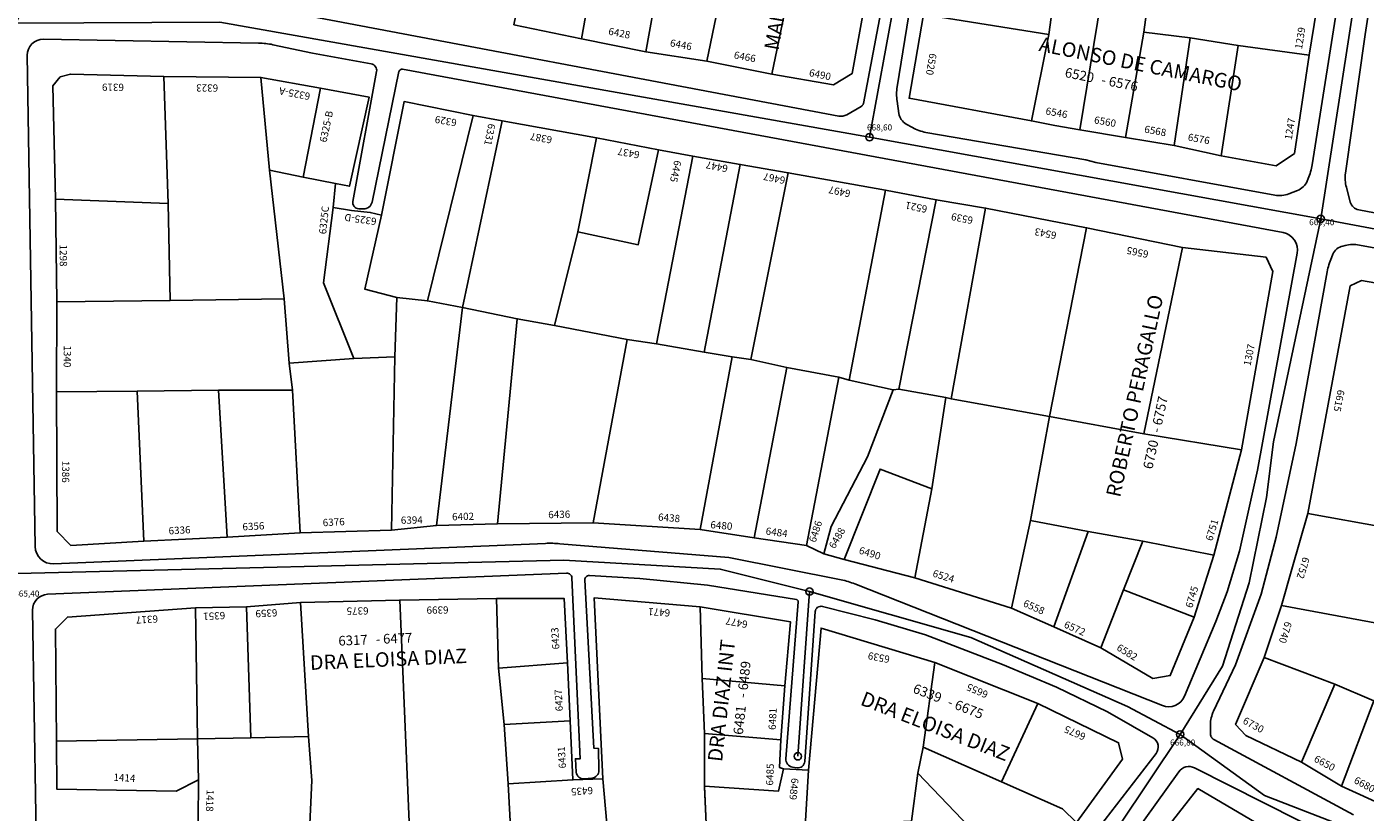
# Model space of a CAD drawing. Extents: x 349377 to 362500, y 6299200 to 6307600.
# Drawn here: x 354811 to 355087, y 6300828 to 6300990 of the extents above; entities that cross this region are included whole.
import ezdxf

# ---------------------------------------------------------------- set-up
doc = ezdxf.new("R2010")
doc.units = 0
doc.header["$MEASUREMENT"] = 0
doc.layers.get('0').update_dxf_attribs({"linetype": 'CONTINUOUS'})
for name, color, linetype in [('1010', 7, 'CONTINUOUS'), ('1400', 7, 'CONTINUOUS'), ('1500', 7, 'CONTINUOUS'), ('2000', 7, 'CONTINUOUS'), ('2510', 7, 'CONTINUOUS'), ('LIMITE_PREDIAL', 7, 'CONTINUOUS')]:
    doc.layers.add(name, color=color, linetype=linetype)

msp = doc.modelspace()

# ---------------------------------------------------------------- linework, layer by layer
at = {"color": 10}
for points in [[(355109.67, 6301154.1), (355078.2, 6300950.45)], [(354996.96, 6301033.04), (354984.92, 6300967.34)], [(354809.63, 6300993.37), (354808.46, 6300990.96), (354850.61, 6300991.13), (354984.92, 6300967.34)], [(354984.92, 6300967.34), (355078.2, 6300950.45)], [(355049.13, 6300843.82), (355057.88, 6300857.91), (355063.43, 6300875.19), (355066.95, 6300892.79), (355068.44, 6300904.31), (355078.2, 6300950.45)], [(355078.2, 6300950.45), (355189.21, 6300929.6)], [(354808.77, 6300877.12), (354921.74, 6300879.85), (354954.05, 6300878.01), (354972.51, 6300873.36)], [(354972.51, 6300873.36), (354970.11, 6300839.3)], [(354972.51, 6300873.36), (355005.87, 6300863.84), (355038.23, 6300849.6), (355049.13, 6300843.82)], [(354992.38, 6300783.86), (355011.71, 6300798.69), (355021.45, 6300806.9), (355036.45, 6300824.85), (355049.13, 6300843.82)], [(355049.13, 6300843.82), (355066.55, 6300831.21), (355110.34, 6300814.26)]]:
    msp.add_lwpolyline(points, dxfattribs=at)
at = {"layer": '1400', "color": 2}
for points in [[(354985.5, 6301003.8), (354981.3, 6300980.5), (354977.5, 6300978.2), (354964.7, 6300980.4), (354951.3, 6300983.1), (354938.7, 6300985), (354925.4, 6300987.7), (354911.4, 6300990.6)], [(355077.3, 6300993.6), (355075.8, 6300984.3), (355072.8, 6300964), (355069, 6300961.4), (355057.6, 6300963.5), (355047.9, 6300965.6), (355037.8, 6300967.3), (355028.4, 6300968.9), (355023.21, 6300969.77), (355018.4, 6300970.7), (354993.1, 6300975.4), (354996.1, 6300992.7)], [(355066.9, 6300942.5), (355049.6, 6300944.5), (355029.8, 6300948.6), (355008.9, 6300952.7), (354998.7, 6300954.4), (354988.2, 6300956.4), (354968.1, 6300960), (354958.2, 6300961.7), (354948.4, 6300963.4), (354941.3, 6300964.7), (354928.5, 6300967.2), (354909, 6300970.7), (354903, 6300971.8), (354888.7, 6300974.7), (354884, 6300951.2), (354881.7, 6300951.8), (354877.8, 6300952.2), (354874, 6300952.8), (354874.5, 6300957.8), (354877.4, 6300957.2), (354881.5, 6300975.6), (354871.4, 6300977.5), (354859.1, 6300979.7), (354839, 6300979.9), (354819.7, 6300980.4), (354817.6, 6300979.8), (354816.1, 6300978), (354816.6, 6300954.5), (354816.9, 6300933.3), (354816.8, 6300914.7), (354817, 6300885.8), (354819.8, 6300882.9), (354834.9, 6300883.8), (354852.1, 6300884.6), (354867.2, 6300885.5), (354886.1, 6300886.1), (354895.4, 6300887), (354908, 6300887.4), (354927.8, 6300887.6), (354949.9, 6300886.2), (354961.1, 6300884.5), (354971.9, 6300882.9), (354975.5, 6300881.2), (354979.7, 6300880), (354994.3, 6300876.2), (355014.3, 6300869.9), (355023, 6300866.1), (355032.7, 6300861.7), (355043.5, 6300855.4), (355047.1, 6300856), (355052, 6300868.1), (355056.1, 6300880.9), (355061.8, 6300902.7), (355068.3, 6300939.6), (355066.9, 6300942.5)], [(355091.7, 6300828.9), (355082.5, 6300833.1), (355074.2, 6300838.1), (355062.7, 6300843.6), (355060.6, 6300845.9), (355066.5, 6300859.7), (355070.1, 6300870.5), (355072.2, 6300878), (355075.5, 6300889.5), (355084.3, 6300936.6), (355086.6, 6300937.7)], [(355086.6, 6300937.7), (355180.6, 6300921.3)], [(354846.1, 6300825.9), (354846.2, 6300834.4), (354841.6, 6300832.1), (354816.9, 6300832.5), (354816.8, 6300842.4), (354816.6, 6300865.6), (354819.1, 6300868.1), (354845.6, 6300870), (354856.1, 6300870.2), (354867.3, 6300871.1), (354887.8, 6300871.6), (354907.8, 6300871.9), (354921.8, 6300871.9), (354922.5, 6300858.6), (354923, 6300846.6), (354923.6, 6300834.4), (354929.8, 6300834.6), (354928, 6300872.1), (354949.9, 6300870.2), (354968.6, 6300867.1), (354967.4, 6300853.9), (354966.6, 6300842.7), (354966.3, 6300837), (354967.1, 6300836.7), (354972.3, 6300836.4), (354974.9, 6300865.8), (354998.4, 6300858.7), (355019.7, 6300850.2), (355036.4, 6300842.1)], [(355036.4, 6300842.1), (355037.2, 6300838.7), (355027.7, 6300825.6)], [(355075.4, 6300819.3), (355052.8, 6300832.6), (355040.8, 6300817.3)]]:
    msp.add_lwpolyline(points, dxfattribs=at)
at = {"layer": '1500'}
for centre in [(354984.91, 6300967.34), (355078.19, 6300950.45), (354972.5, 6300873.36), (355049.12, 6300843.82), (354970.11, 6300839.29)]:
    msp.add_circle(centre, 0.759, dxfattribs=at)
at = {"layer": '2000', "color": 1}
for points in [[(354978.59, 6300971.72), (354979.01, 6300971.68), (354979.42, 6300971.71), (354979.82, 6300971.82), (354980.2, 6300971.99), (354983.2, 6300973.69), (354983.28, 6300973.74), (354983.36, 6300973.8), (354983.42, 6300973.87), (354983.49, 6300973.95), (354983.54, 6300974.03), (354983.58, 6300974.12), (354983.61, 6300974.21), (354983.64, 6300974.3), (354994, 6301028.89)], [(355082.5, 6301000.08), (355076.43, 6300961.66), (355076.37, 6300961.3), (355076.29, 6300960.93), (355076.21, 6300960.57), (355076.11, 6300960.21), (355076, 6300959.85), (355075.88, 6300959.5), (355075.75, 6300959.15), (355075.61, 6300958.8), (355075.38, 6300958.26), (355075.23, 6300957.94), (355075.04, 6300957.64), (355074.83, 6300957.36), (355074.59, 6300957.1), (355074.32, 6300956.87), (355074.03, 6300956.66), (355073.72, 6300956.48), (355073.4, 6300956.34), (355071.59, 6300955.63), (355071.25, 6300955.51), (355070.9, 6300955.41), (355070.54, 6300955.34), (355070.18, 6300955.29), (355069.81, 6300955.27), (355069.45, 6300955.27), (355069.08, 6300955.3), (355068.72, 6300955.35), (355031.7, 6300962.08), (355029.64, 6300962.67), (354996.58, 6300968.33), (354996.21, 6300968.4), (354995.85, 6300968.49), (354995.49, 6300968.59), (354995.14, 6300968.7), (354994.79, 6300968.84), (354994.45, 6300968.98), (354994.12, 6300969.14), (354993.79, 6300969.32), (354992.5, 6300970.05), (354992.21, 6300970.23), (354991.94, 6300970.45), (354991.7, 6300970.7), (354991.48, 6300970.98), (354991.3, 6300971.28), (354991.16, 6300971.59), (354991.05, 6300971.93), (354990.98, 6300972.27), (354990.61, 6300974.8), (354990.57, 6300975.17), (354990.53, 6300975.54), (354990.52, 6300975.91), (354990.51, 6300976.28), (354990.52, 6300976.65), (354990.54, 6300977.03), (354990.58, 6300977.4), (354990.63, 6300977.76), (354994.2, 6300999.98)], [(355089.11, 6300999.92), (355087.41, 6300988.62), (355083.32, 6300959.91), (355083.28, 6300959.54), (355083.25, 6300959.17), (355083.24, 6300958.8), (355083.26, 6300958.43), (355083.29, 6300958.07), (355083.34, 6300957.7), (355083.41, 6300957.34), (355083.49, 6300956.98), (355084.31, 6300953.92), (355084.41, 6300953.63), (355084.55, 6300953.35), (355084.73, 6300953.1), (355084.94, 6300952.87), (355085.18, 6300952.68), (355085.45, 6300952.52), (355085.73, 6300952.39), (355086.04, 6300952.32)], [(354859.7, 6300994.19), (354978.59, 6300971.72)], [(355065.12, 6300898.5), (355073.35, 6300943.33), (355073.41, 6300944.05), (355073.33, 6300944.76), (355073.11, 6300945.44), (355072.77, 6300946.07), (355072.3, 6300946.62), (355071.74, 6300947.07), (355071.11, 6300947.4), (355070.42, 6300947.6), (354888.39, 6300981.41), (354888.26, 6300981.43), (354888.13, 6300981.41), (354888.01, 6300981.37), (354887.9, 6300981.31), (354887.8, 6300981.23), (354887.72, 6300981.13), (354887.66, 6300981.02), (354887.62, 6300980.9), (354882.07, 6300953.92), (354881.98, 6300953.62), (354881.84, 6300953.34), (354881.66, 6300953.09), (354881.43, 6300952.88), (354881.17, 6300952.71), (354880.88, 6300952.59), (354880.58, 6300952.52), (354880.27, 6300952.5), (354879.32, 6300952.54), (354879.04, 6300952.58), (354878.78, 6300952.68), (354878.55, 6300952.83), (354878.35, 6300953.03), (354878.2, 6300953.26), (354878.11, 6300953.52), (354878.07, 6300953.8), (354878.09, 6300954.07), (354883.01, 6300980.92), (354883.03, 6300981.18), (354883, 6300981.45), (354882.92, 6300981.7), (354882.79, 6300981.93), (354882.62, 6300982.14), (354882.41, 6300982.3), (354882.17, 6300982.42), (354881.92, 6300982.5), (354869.79, 6300984.73), (354861.58, 6300986.48), (354861.22, 6300986.56), (354860.85, 6300986.62), (354860.48, 6300986.68), (354860.11, 6300986.72), (354859.74, 6300986.76), (354859.36, 6300986.79), (354858.99, 6300986.81), (354858.62, 6300986.82), (354814.12, 6300987.6), (354813.47, 6300987.54), (354812.84, 6300987.36), (354812.26, 6300987.06), (354811.75, 6300986.64), (354811.34, 6300986.13), (354811.03, 6300985.56), (354810.85, 6300984.93), (354810.79, 6300984.28), (354812.43, 6300882.67), (354812.51, 6300881.95), (354812.74, 6300881.26), (354813.1, 6300880.63), (354813.57, 6300880.09), (354814.14, 6300879.64), (354814.79, 6300879.32), (354815.49, 6300879.14), (354816.22, 6300879.1), (354917.92, 6300883.33), (354918.29, 6300883.35), (354918.67, 6300883.35), (354919.04, 6300883.35), (354919.42, 6300883.35), (354919.79, 6300883.34), (354920.17, 6300883.32), (354920.54, 6300883.3), (354920.91, 6300883.27), (354955.82, 6300880.4), (354979.05, 6300875.79), (354979.41, 6300875.71), (354979.78, 6300875.63), (354980.14, 6300875.53), (354980.5, 6300875.43), (354980.86, 6300875.32), (354981.21, 6300875.2), (354981.56, 6300875.08), (354981.91, 6300874.94), (355045.47, 6300849.78), (355046.13, 6300849.59), (355046.8, 6300849.54), (355047.48, 6300849.61), (355048.13, 6300849.81), (355048.73, 6300850.14), (355049.26, 6300850.57), (355049.69, 6300851.1), (355050.02, 6300851.7), (355056.52, 6300867.2), (355058.82, 6300873.3), (355061.42, 6300881.7), (355065.12, 6300898.5)], [(355086.04, 6300952.32), (355134.01, 6300943.12)], [(355147.7, 6300933.8), (355086.18, 6300945.03), (355085.81, 6300945.09), (355085.44, 6300945.13), (355085.07, 6300945.14), (355084.7, 6300945.15), (355084.33, 6300945.13), (355083.97, 6300945.09), (355083.6, 6300945.03), (355083.24, 6300944.96), (355082.76, 6300944.84), (355082.43, 6300944.74), (355082.11, 6300944.61), (355081.81, 6300944.43), (355081.53, 6300944.23), (355081.28, 6300943.99), (355081.05, 6300943.72), (355080.86, 6300943.43), (355080.71, 6300943.12), (355080.39, 6300942.38), (355080.25, 6300942.03), (355080.12, 6300941.68), (355079.99, 6300941.33), (355079.88, 6300940.98), (355079.78, 6300940.62), (355079.69, 6300940.25), (355079.6, 6300939.89), (355079.53, 6300939.52), (355073.1, 6300904), (355069, 6300884.6), (355065.9, 6300872.8), (355060.6, 6300858.2), (355056.05, 6300848.65), (355055.9, 6300848.32), (355055.77, 6300847.97), (355055.65, 6300847.62), (355055.56, 6300847.26), (355055.49, 6300846.9), (355055.44, 6300846.54), (355055.41, 6300846.17), (355055.4, 6300845.8), (355055.4, 6300843.9), (355055.41, 6300843.73), (355055.45, 6300843.56), (355055.5, 6300843.39), (355055.58, 6300843.24), (355055.68, 6300843.1), (355055.8, 6300842.97), (355055.93, 6300842.86), (355056.08, 6300842.77), (355085, 6300827.2)], [(355026.6, 6300817.1), (355044.15, 6300839.87), (355044.39, 6300840.27), (355044.54, 6300840.71), (355044.6, 6300841.17), (355044.56, 6300841.63), (355044.42, 6300842.07), (355044.19, 6300842.48), (355043.88, 6300842.82), (355043.5, 6300843.1), (355039.3, 6300845.5), (355034.1, 6300848.5), (355023.6, 6300853.6), (355012.4, 6300858.3), (354996.5, 6300864.4), (354986.1, 6300867.5), (354975.2, 6300870.3), (354974.94, 6300870.33), (354974.68, 6300870.31), (354974.42, 6300870.24), (354974.19, 6300870.11), (354974, 6300869.93), (354973.84, 6300869.71), (354973.74, 6300869.47), (354973.69, 6300869.21), (354971.51, 6300838.19), (354971.46, 6300837.91), (354971.35, 6300837.65), (354971.19, 6300837.41), (354970.99, 6300837.21), (354970.75, 6300837.06), (354970.48, 6300836.95), (354970.2, 6300836.91), (354969.92, 6300836.92), (354968.98, 6300837.07), (354968.69, 6300837.14), (354968.42, 6300837.27), (354968.17, 6300837.44), (354967.96, 6300837.66), (354967.8, 6300837.91), (354967.68, 6300838.19), (354967.62, 6300838.49), (354967.62, 6300838.79), (354970.18, 6300871.21), (354970.18, 6300871.3), (354970.16, 6300871.38), (354970.13, 6300871.46), (354970.08, 6300871.53), (354970.03, 6300871.59), (354969.96, 6300871.64), (354969.88, 6300871.67), (354969.8, 6300871.7), (354951.4, 6300874.7), (354937.4, 6300876.1), (354927, 6300876.7), (354926.82, 6300876.69), (354926.64, 6300876.64), (354926.48, 6300876.56), (354926.34, 6300876.44), (354926.22, 6300876.3), (354926.14, 6300876.14), (354926.09, 6300875.97), (354926.09, 6300875.79), (354927.9, 6300841), (354928.9, 6300840.9), (354928.98, 6300836.4), (354928.95, 6300836.09), (354928.87, 6300835.8), (354928.74, 6300835.53), (354928.56, 6300835.29), (354928.34, 6300835.09), (354928.08, 6300834.93), (354927.8, 6300834.82), (354927.51, 6300834.77), (354925.89, 6300834.63), (354925.6, 6300834.63), (354925.32, 6300834.69), (354925.05, 6300834.81), (354924.81, 6300834.97), (354924.61, 6300835.18), (354924.45, 6300835.43), (354924.34, 6300835.7), (354924.3, 6300835.99), (354924.1, 6300838.8), (354925.1, 6300838.8), (354923.38, 6300876.2), (354923.35, 6300876.41), (354923.28, 6300876.6), (354923.18, 6300876.77), (354923.05, 6300876.92), (354922.88, 6300877.05), (354922.7, 6300877.13), (354922.5, 6300877.18), (354922.3, 6300877.2), (354815, 6300872.8), (354814.38, 6300872.71), (354813.79, 6300872.51), (354813.24, 6300872.19), (354812.77, 6300871.78), (354812.39, 6300871.29), (354812.11, 6300870.73), (354811.94, 6300870.12), (354811.89, 6300869.5), (354812.88, 6300806.2)], [(354996.63, 6300783.93), (354996.66, 6300783.97), (354996.7, 6300784), (355005.1, 6300789.9), (355010.7, 6300793.7), (355018.6, 6300800), (355022.9, 6300803.7), (355029.5, 6300811.1), (355039.4, 6300822.9), (355048.84, 6300836.1), (355049.14, 6300836.44), (355049.49, 6300836.73), (355049.89, 6300836.95), (355050.32, 6300837.1), (355050.77, 6300837.17), (355051.23, 6300837.16), (355051.68, 6300837.07), (355052.1, 6300836.9), (355088, 6300818.8)]]:
    msp.add_lwpolyline(points, dxfattribs=at)
at = {"layer": 'LIMITE_PREDIAL', "color": 4}
for points in [[(354925.4, 6300987.7), (354930.1, 6301014.3), (354917.01, 6301016.86), (354916.8, 6301016.9), (354911.4, 6300990.6), (354925.4, 6300987.7)], [(354938.7, 6300985), (354943.5, 6301011.8), (354930.1, 6301014.3), (354925.4, 6300987.7), (354938.7, 6300985)], [(354951.3, 6300983.1), (354956.7, 6301009.4), (354943.5, 6301011.8), (354938.7, 6300985), (354951.3, 6300983.1)], [(355028.4, 6300968.9), (355037.8, 6300967.3), (355041.6, 6300989.1), (355043, 6300999.3), (355042.9, 6301009.4), (355032.1, 6301011.1), (355025.9, 6301012.3), (355024.2, 6301003.1), (355023.7, 6301001.2), (355033.5, 6301000), (355028.4, 6300968.9)], [(354964.7, 6300980.4), (354970.2, 6301007), (354956.7, 6301009.4), (354951.3, 6300983.1), (354964.7, 6300980.4)], [(354970.2, 6301007), (354985.5, 6301003.8), (354981.3, 6300980.5), (354977.5, 6300978.2), (354964.7, 6300980.4), (354970.2, 6301007)], [(355022, 6300988.6), (355023.7, 6301001.2), (355024.2, 6301003.1), (354999.7, 6301007.5), (354996.1, 6300992.7), (355022, 6300988.6)], [(355023.7, 6301001.2), (355022, 6300988.6), (355018.4, 6300970.7), (355023.21, 6300969.77), (355028.4, 6300968.9), (355033.5, 6301000), (355023.7, 6301001.2)], [(355075.8, 6300984.3), (355077.3, 6300993.6), (355043, 6300999.3), (355041.6, 6300989.1), (355051.2, 6300987.9), (355061.1, 6300986.3), (355075.8, 6300984.3)], [(354996.1, 6300992.7), (354993.1, 6300975.4), (355018.4, 6300970.7), (355022, 6300988.6), (354996.1, 6300992.7)], [(355037.8, 6300967.3), (355047.9, 6300965.6), (355051.2, 6300987.9), (355041.6, 6300989.1), (355037.8, 6300967.3)], [(355047.9, 6300965.6), (355057.6, 6300963.5), (355061.1, 6300986.3), (355051.2, 6300987.9), (355047.9, 6300965.6)], [(355061.1, 6300986.3), (355075.8, 6300984.3), (355072.8, 6300964), (355069, 6300961.4), (355057.6, 6300963.5), (355061.1, 6300986.3)], [(354839, 6300979.9), (354819.7, 6300980.4), (354817.6, 6300979.8), (354816.1, 6300978), (354816.6, 6300954.5), (354839.9, 6300953.6), (354839, 6300979.9)], [(354859.1, 6300979.7), (354860.9, 6300960.5), (354863.9, 6300933.9), (354840.3, 6300933.6), (354839.9, 6300953.6), (354839, 6300979.9), (354859.1, 6300979.7)], [(354871.4, 6300977.5), (354859.1, 6300979.7), (354860.9, 6300960.5), (354867.8, 6300959.1), (354871.4, 6300977.5)], [(354867.8, 6300959.1), (354874.5, 6300957.8), (354877.4, 6300957.2), (354881.5, 6300975.6), (354871.4, 6300977.5), (354867.8, 6300959.1)], [(354903, 6300971.8), (354893.5, 6300933.5), (354887.2, 6300934.2), (354880.6, 6300935.9), (354884, 6300951.2), (354888.7, 6300974.7), (354903, 6300971.8)], [(354909, 6300970.7), (354900.8, 6300932.1), (354893.5, 6300933.5), (354903, 6300971.8), (354909, 6300970.7)], [(354900.8, 6300932.1), (354909, 6300970.7), (354928.5, 6300967.2), (354924.6, 6300947.8), (354919.8, 6300928.4), (354912.1, 6300929.8), (354900.8, 6300932.1)], [(354928.5, 6300967.2), (354941.3, 6300964.7), (354937.1, 6300945.1), (354924.6, 6300947.8), (354928.5, 6300967.2)], [(354941.3, 6300964.7), (354948.4, 6300963.4), (354940.9, 6300924.6), (354934.8, 6300925.5), (354919.8, 6300928.4), (354924.6, 6300947.8), (354937.1, 6300945.1), (354941.3, 6300964.7)], [(354948.4, 6300963.4), (354958.2, 6300961.7), (354950.7, 6300922.9), (354940.9, 6300924.6), (354948.4, 6300963.4)], [(354958.2, 6300961.7), (354968.1, 6300960), (354960.4, 6300921.4), (354956.5, 6300921.9), (354950.7, 6300922.9), (354958.2, 6300961.7)], [(354874.5, 6300957.8), (354867.8, 6300959.1), (354860.9, 6300960.5), (354863.9, 6300933.9), (354864.9, 6300920.6), (354878.3, 6300921.6), (354872, 6300937.2), (354874, 6300952.8), (354874.5, 6300957.8)], [(354968.1, 6300960), (354988.2, 6300956.4), (354980.7, 6300917.1), (354978.6, 6300917.7), (354967.8, 6300919.7), (354960.4, 6300921.4), (354968.1, 6300960)], [(354988.2, 6300956.4), (354998.7, 6300954.4), (354991, 6300915.2), (354989.8, 6300915.1), (354980.7, 6300917.1), (354988.2, 6300956.4)], [(354816.6, 6300954.5), (354839.9, 6300953.6), (354840.3, 6300933.6), (354816.9, 6300933.3), (354816.6, 6300954.5)], [(354884, 6300951.2), (354881.7, 6300951.8), (354877.8, 6300952.2), (354874, 6300952.8), (354872, 6300937.2), (354878.3, 6300921.6), (354886.8, 6300921.9), (354887.2, 6300934.2), (354880.6, 6300935.9), (354884, 6300951.2)], [(354998.7, 6300954.4), (355008.9, 6300952.7), (355001.8, 6300913.2), (355000.7, 6300913.5), (354991, 6300915.2), (354998.7, 6300954.4)], [(355001.8, 6300913.2), (355008.9, 6300952.7), (355029.8, 6300948.6), (355022.1, 6300909.6), (355001.8, 6300913.2)], [(355029.8, 6300948.6), (355049.6, 6300944.5), (355041.6, 6300906), (355022.1, 6300909.6), (355029.8, 6300948.6)], [(355049.6, 6300944.5), (355066.9, 6300942.5), (355068.3, 6300939.6), (355061.8, 6300902.7), (355041.6, 6300906), (355049.6, 6300944.5)], [(355075.5, 6300889.5), (355084.3, 6300936.6), (355086.6, 6300937.7), (355180.6, 6300921.3), (355171.1, 6300871.9), (355144.4, 6300876.7), (355123.7, 6300880.8), (355075.5, 6300889.5)], [(354816.9, 6300933.3), (354816.8, 6300914.7), (354833.5, 6300914.8), (354850.3, 6300915), (354865.6, 6300915), (354864.9, 6300920.6), (354863.9, 6300933.9), (354840.3, 6300933.6), (354816.9, 6300933.3)], [(354895.4, 6300887), (354900.8, 6300932.1), (354893.5, 6300933.5), (354887.2, 6300934.2), (354886.8, 6300921.9), (354886.1, 6300886.1), (354895.4, 6300887)], [(354895.4, 6300887), (354908, 6300887.4), (354912.1, 6300929.8), (354900.8, 6300932.1), (354895.4, 6300887)], [(354908, 6300887.4), (354912.1, 6300929.8), (354919.8, 6300928.4), (354934.8, 6300925.5), (354927.8, 6300887.6), (354908, 6300887.4)], [(354927.8, 6300887.6), (354949.9, 6300886.2), (354956.5, 6300921.9), (354950.7, 6300922.9), (354940.9, 6300924.6), (354934.8, 6300925.5), (354927.8, 6300887.6)], [(354867.2, 6300885.5), (354886.1, 6300886.1), (354886.8, 6300921.9), (354878.3, 6300921.6), (354864.9, 6300920.6), (354865.6, 6300915), (354867.2, 6300885.5)], [(354949.9, 6300886.2), (354961.1, 6300884.5), (354967.8, 6300919.7), (354960.4, 6300921.4), (354956.5, 6300921.9), (354949.9, 6300886.2)], [(354971.9, 6300882.9), (354961.1, 6300884.5), (354967.8, 6300919.7), (354978.6, 6300917.7), (354971.9, 6300882.9)], [(354975.5, 6300881.2), (354971.9, 6300882.9), (354978.6, 6300917.7), (354980.7, 6300917.1), (354989.8, 6300915.1), (354984.5, 6300901.2), (354977, 6300886.8), (354975.5, 6300881.2)], [(354816.8, 6300914.7), (354833.5, 6300914.8), (354834.9, 6300883.8), (354819.8, 6300882.9), (354817, 6300885.8), (354816.8, 6300914.7)], [(354834.9, 6300883.8), (354852.1, 6300884.6), (354850.3, 6300915), (354833.5, 6300914.8), (354834.9, 6300883.8)], [(354852.1, 6300884.6), (354867.2, 6300885.5), (354865.6, 6300915), (354850.3, 6300915), (354852.1, 6300884.6)], [(354979.7, 6300880), (354975.5, 6300881.2), (354977, 6300886.8), (354984.5, 6300901.2), (354989.8, 6300915.1), (354991, 6300915.2), (355000.7, 6300913.5), (354997.8, 6300894.6), (354987.1, 6300898.7), (354979.7, 6300880)], [(354994.3, 6300876.2), (355014.3, 6300869.9), (355018.2, 6300888.1), (355022.1, 6300909.6), (355001.8, 6300913.2), (355000.7, 6300913.5), (354997.8, 6300894.6), (354994.3, 6300876.2)], [(355061.8, 6300902.7), (355056.1, 6300880.9), (355041.4, 6300883.8), (355030.1, 6300885.8), (355018.2, 6300888.1), (355022.1, 6300909.6), (355041.6, 6300906), (355061.8, 6300902.7)], [(354979.7, 6300880), (354994.3, 6300876.2), (354997.8, 6300894.6), (354987.1, 6300898.7), (354979.7, 6300880)], [(355070.1, 6300870.5), (355072.2, 6300878), (355075.5, 6300889.5), (355123.7, 6300880.8), (355119.9, 6300861.4), (355097.9, 6300865.3), (355070.1, 6300870.5)], [(355014.3, 6300869.9), (355023, 6300866.1), (355030.1, 6300885.8), (355018.2, 6300888.1), (355014.3, 6300869.9)], [(355023, 6300866.1), (355032.7, 6300861.7), (355037.4, 6300873.7), (355041.4, 6300883.8), (355030.1, 6300885.8), (355023, 6300866.1)], [(355041.4, 6300883.8), (355056.1, 6300880.9), (355052, 6300868.1), (355037.4, 6300873.7), (355041.4, 6300883.8)], [(355052, 6300868.1), (355037.4, 6300873.7), (355032.7, 6300861.7), (355043.5, 6300855.4), (355047.1, 6300856), (355052, 6300868.1)], [(354845.6, 6300870), (354819.1, 6300868.1), (354816.6, 6300865.6), (354816.8, 6300842.4), (354846, 6300842.9), (354845.6, 6300870)], [(354856.1, 6300870.2), (354845.6, 6300870), (354846, 6300842.9), (354857, 6300843.1), (354856.1, 6300870.2)], [(354867.3, 6300871.1), (354856.1, 6300870.2), (354857, 6300843.1), (354868.9, 6300843.4), (354867.3, 6300871.1)], [(354887.8, 6300871.6), (354890, 6300819.1), (354885.6, 6300818.7), (354869.7, 6300817.2), (354869.1, 6300822.3), (354869.6, 6300834.3), (354868.9, 6300843.4), (354867.3, 6300871.1), (354887.8, 6300871.6)], [(354907.8, 6300871.9), (354908.2, 6300857.5), (354909.4, 6300845.9), (354910.2, 6300833.6), (354910.9, 6300820.8), (354901, 6300820.4), (354890, 6300819.1), (354887.8, 6300871.6), (354907.8, 6300871.9)], [(354907.8, 6300871.9), (354921.8, 6300871.9), (354922.5, 6300858.6), (354908.2, 6300857.5), (354907.8, 6300871.9)], [(354928, 6300872.1), (354949.9, 6300870.2), (354950.3, 6300855.4), (354950.8, 6300844), (354950.8, 6300832.9), (354951.2, 6300823.8), (354930.9, 6300822.2), (354929.8, 6300834.6), (354928, 6300872.1)], [(354967.4, 6300853.9), (354950.3, 6300855.4), (354949.9, 6300870.2), (354968.6, 6300867.1), (354967.4, 6300853.9)], [(355066.5, 6300859.7), (355070.1, 6300870.5), (355097.9, 6300865.3), (355096.6, 6300856.3), (355094.7, 6300848.9), (355089.2, 6300850.8), (355081.1, 6300854.2), (355066.5, 6300859.7)], [(354972.3, 6300836.4), (354974.9, 6300865.8), (354998.4, 6300858.7), (354996, 6300841.2), (354994.9, 6300835.8), (354993.6, 6300825.9), (354981.9, 6300825.4), (354971.6, 6300824.8), (354972.3, 6300836.4)], [(354908.2, 6300857.5), (354922.5, 6300858.6), (354923, 6300846.6), (354909.4, 6300845.9), (354908.2, 6300857.5)], [(354996, 6300841.2), (354998.4, 6300858.7), (355019.7, 6300850.2), (355012.2, 6300834), (354996, 6300841.2)], [(355074.2, 6300838.1), (355062.7, 6300843.6), (355060.6, 6300845.9), (355066.5, 6300859.7), (355081.1, 6300854.2), (355074.2, 6300838.1)], [(354950.8, 6300844), (354950.3, 6300855.4), (354967.4, 6300853.9), (354966.6, 6300842.7), (354950.8, 6300844)], [(355074.2, 6300838.1), (355082.5, 6300833.1), (355089.2, 6300850.8), (355081.1, 6300854.2), (355074.2, 6300838.1)], [(355012.2, 6300834), (355019.7, 6300850.2), (355036.4, 6300842.1), (355037.2, 6300838.7), (355027.7, 6300825.6), (355024.8, 6300828.4), (355012.2, 6300834)], [(355089.2, 6300850.8), (355094.7, 6300848.9), (355091.7, 6300828.9), (355082.5, 6300833.1), (355089.2, 6300850.8)], [(354909.4, 6300845.9), (354923, 6300846.6), (354923.6, 6300834.4), (354910.2, 6300833.6), (354909.4, 6300845.9)], [(354816.8, 6300842.4), (354816.9, 6300832.5), (354841.6, 6300832.1), (354846.2, 6300834.4), (354846, 6300842.9), (354816.8, 6300842.4)], [(354846, 6300842.9), (354857, 6300843.1), (354868.9, 6300843.4), (354869.6, 6300834.3), (354869.1, 6300822.3), (354869.7, 6300817.2), (354846.2, 6300816.7), (354846.1, 6300825.9), (354846.2, 6300834.4), (354846, 6300842.9)], [(354950.8, 6300833.1), (354966.1, 6300832.1), (354967.1, 6300836.7), (354966.3, 6300837), (354966.6, 6300842.7), (354950.8, 6300844), (354950.8, 6300833.1)], [(355016.3, 6300813.4), (355027.7, 6300825.6), (355024.8, 6300828.4), (354996, 6300841.2), (354994.9, 6300835.8), (355016.3, 6300813.4)], [(354972.3, 6300836.4), (354967.1, 6300836.7), (354966.1, 6300832.1), (354950.8, 6300833.1), (354951.2, 6300823.8), (354961.7, 6300824.4), (354971.6, 6300824.8), (354972.3, 6300836.4)], [(354910.2, 6300833.6), (354923.6, 6300834.4), (354929.8, 6300834.6), (354930.9, 6300822.2), (354910.9, 6300820.8), (354910.2, 6300833.6)], [(355002.5, 6300801.3), (355011, 6300807.9), (355016.3, 6300813.4), (354994.9, 6300835.8), (354993.6, 6300825.9), (355002.5, 6300801.3)], [(355040.8, 6300817.3), (355052.8, 6300832.6), (355075.4, 6300819.3), (355066.4, 6300796.5), (355040.8, 6300817.3)]]:
    msp.add_lwpolyline(points, dxfattribs=at)

# ---------------------------------------------------------------- texts
at = {"color": 10}
for s, rotation, p in [('MANUEL ALDUNATE', 79.6984, (354966.07, 6300985.16)), ('ALONSO DE CAMARGO', 348.6448, (355019.78, 6300985.21)), ('ROBERTO PERAGALLO', 77.865, (355036.71, 6300892.71)), ('DRA ELOISA DIAZ', 2.5783, (354869.29, 6300857.14)), ('DRA DIAZ INT', 83.8237, (354954.43, 6300838.05)), ('DRA ELOISA DIAZ', 338.7326, (354982.82, 6300850.02))]:
    msp.add_text(s, height=3, rotation=rotation, dxfattribs=at).set_placement(p)
at = {"color": 1}
for s, p in [('668,60', (354984.39, 6300968.74)), ('669,40', (355075.81, 6300949.14)), ('665,40', (354808.09, 6300872.33)), ('666,80', (355047.05, 6300841.52))]:
    msp.add_text(s, height=1.25, dxfattribs=at).set_placement(p)
at = {"layer": '1010', "color": 10}
for s, rotation, p in [('6520', 348.6448, (355025.17, 6300979.82)), (' - 6576', 348.6448, (355032.11, 6300978.43)), (' - 6757', 77.865, (355044.88, 6300905.48)), ('6730', 77.865, (355043.39, 6300898.56)), ('6317', 2.5783, (354875.15, 6300862.17)), (' - 6477', 2.5783, (354882.22, 6300862.48)), (' - 6489', 83.8237, (354959.48, 6300850.7)), ('6339', 338.7326, (354993.71, 6300852.53)), (' - 6675', 338.7326, (355000.31, 6300849.96)), ('6481', 83.8237, (354958.72, 6300843.67))]:
    msp.add_text(s, height=2, rotation=rotation, dxfattribs=at).set_placement(p)
at = {"layer": '2510', "color": 4}
for s, rotation, p in [('6428', 349.2751, (354930.83, 6300988.57)), ('1239', 80.787, (355074.32, 6300985.48)), ('6446', 349.2751, (354943.57, 6300986.16)), ('6466', 349.2751, (354956.77, 6300983.66)), ('6520', 260.0082, (354997.34, 6300984.8)), ('6490', 348.0146, (354972.31, 6300980.02)), ('6319', 179.6223, (354830.78, 6300978.4)), ('6323', 179.6223, (354850.26, 6300978.26)), ('6325-A', 169.1944, (354869.39, 6300976.47)), ('6325-B', 77.9796, (354872.65, 6300966.17)), ('6546', 349.5615, (355021.22, 6300972.08)), ('6329', 169.882, (354899.68, 6300971.02)), ('6331', 258.5758, (354906.13, 6300970.27)), ('6560', 349.5615, (355031.25, 6300970.24)), ('6568', 349.5615, (355041.63, 6300968.32)), ('1247', 80.787, (355072.2, 6300966.71)), ('6387', 169.882, (354919.4, 6300967.49)), ('6576', 349.5615, (355050.63, 6300966.67)), ('6437', 169.882, (354937.48, 6300964.39)), ('6445', 258.0602, (354944.58, 6300962.66)), ('6447', 168.5069, (354955.74, 6300961.52)), ('6467', 168.5069, (354967.61, 6300959.1)), ('6497', 168.5069, (354981.09, 6300956.36)), ('6325C', 83.9956, (354872.57, 6300947.22)), ('6521', 168.5069, (354996.96, 6300953.13)), ('6325-D', 171.8873, (354883.08, 6300950.61)), ('6539', 168.5069, (355006.43, 6300950.81)), ('6543', 168.5069, (355023.68, 6300947.69)), ('1298', 270.4361, (354817.49, 6300945.13)), ('6565', 168.5069, (355042.7, 6300943.81)), ('1340', 269.2329, (354818.35, 6300924.29)), ('1307', 78.4952, (355063.67, 6300919.95)), ('6615', 259.2634, (355081.67, 6300915.2)), ('1386', 269.2329, (354818.02, 6300900.43)), ('6394', 1.2605, (354888.03, 6300887.36)), ('6402', 1.2605, (354898.63, 6300888.1)), ('6436', 1.2605, (354918.51, 6300888.53)), ('6438', 355.1765, (354941.15, 6300888.07)), ('6336', 3.0367, (354840.04, 6300885.19)), ('6356', 3.0367, (354855.31, 6300886)), ('6376', 3.0367, (354871.91, 6300886.87)), ('6480', 355.1765, (354951.97, 6300886.48)), ('6484', 352.6555, (354963.38, 6300885.17)), ('6486', 72.0208, (354973.76, 6300883.41)), ('6488', 59.9887, (354977.71, 6300882.1)), ('6751', 73.3386, (355055.77, 6300883.71)), ('6490', 342.6861, (354982.59, 6300881.27)), ('6524', 342.6861, (354997.83, 6300876.51)), ('6752', 253.0755, (355074.51, 6300880.64)), ('6745', 73.3386, (355051.62, 6300869.85)), ('6359', 183.0027, (354862.46, 6300869.75)), ('6375', 180.6536, (354881.34, 6300870.13)), ('6399', 180.6536, (354897.87, 6300870.32)), ('6471', 175.5543, (354943.75, 6300869.66)), ('6558', 336.0397, (355016.53, 6300870.4)), ('6317', 183.0027, (354837.77, 6300868.46)), ('6351', 183.0027, (354851.67, 6300869.19)), ('6477', 169.5382, (354959.82, 6300867.25)), ('6572', 336.0397, (355024.97, 6300866.01)), ('6740', 253.0755, (355070.83, 6300867.3)), ('6423', 93.1629, (354920.82, 6300861.45)), ('6582', 328.6486, (355035.85, 6300861.36)), ('6539', 169.0225, (354989.21, 6300860.02)), ('6427', 93.1629, (354921.53, 6300848.64)), ('6655', 156.6467, (355009.59, 6300852.62)), ('6481', 87.3188, (354965.51, 6300844.72)), ('6730', 331.7999, (355061.93, 6300846.19)), ('6675', 156.6467, (355029.77, 6300843.91)), ('6431', 93.1629, (354922.19, 6300836.83)), ('6650', 331.7999, (355076.64, 6300838.3)), ('6485', 87.3188, (354964.97, 6300833.22)), ('1414', 356.6089, (354828.57, 6300834.25)), ('6489', 264.7065, (354968.76, 6300834.86)), ('6680', 331.7999, (355084.9, 6300833.87)), ('1418', 268.2588, (354847.87, 6300832.41)), ('6435', 183.9767, (354927.69, 6300833))]:
    msp.add_text(s, height=1.5, rotation=rotation, dxfattribs=at).set_placement(p)

doc.saveas('drawing.dxf')
